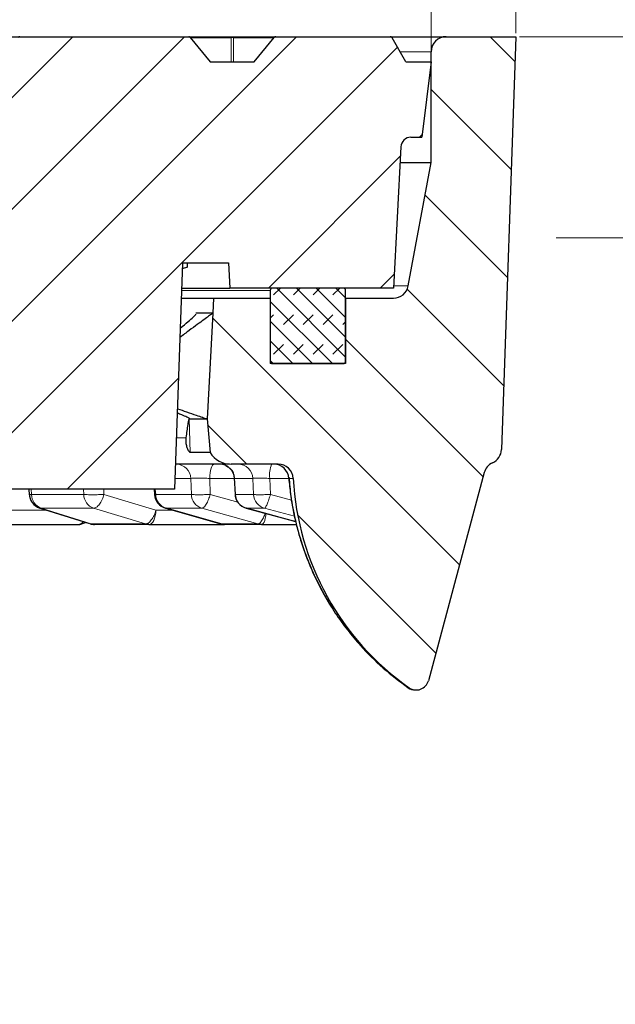
# Model space of a CAD drawing. Units: millimetres. Extents: x -35 to 420, y -33 to 369.
# Drawn here: x 162 to 179, y 60 to 88 of the extents above; entities that cross this region are included whole.
import ezdxf

# ---------------------------------------------------------------- set-up
doc = ezdxf.new("R2010")
doc.units = ezdxf.units.MM
doc.styles.add('SLDTEXTSTYLE0', font='TXT', dxfattribs={"width": 0.605})
doc.dimstyles.new('SLDDIMSTYLE0', dxfattribs={"dimtxt": 3.5, "dimasz": 2.5, "dimexe": 0, "dimexo": 0.0625, "dimgap": 0.875, "dimtad": 1, "dimlfac": 7, "dimrnd": 1e-09, "dimzin": 12, "dimdsep": 46, "dimtxsty": 'SLDTEXTSTYLE0', "dimsah": 1, "dimcen": 0.09, "dimadec": 0, "dimazin": 3, "dimtol": 1, "dimtm": 2, "dimtfac": 1, "dimtdec": 0, "dimtofl": 0, "dimtmove": 0, "dimatfit": 3, "dimfxl": 0, "dimfrac": 2, "dimtolj": 1, "dimarcsym": 0})
doc.dimstyles.new('SLDDIMSTYLE1', dxfattribs={"dimtxt": 3.5, "dimasz": 2.5, "dimexe": 0, "dimexo": 0.0625, "dimgap": 0.875, "dimtad": 1, "dimlfac": 7, "dimrnd": 1e-09, "dimzin": 12, "dimdsep": 46, "dimtxsty": 'SLDTEXTSTYLE0', "dimsah": 1, "dimcen": 0.09, "dimadec": 0, "dimazin": 3, "dimtfac": 1, "dimtdec": 3, "dimtofl": 0, "dimtmove": 0, "dimatfit": 3, "dimfxl": 0, "dimfrac": 2, "dimtolj": 1, "dimtzin": 12, "dimarcsym": 0})
doc.dimstyles.new('SLDDIMSTYLE2', dxfattribs={"dimtxt": 3.5, "dimasz": 2.5, "dimexe": 0, "dimexo": 0.0625, "dimgap": 0.875, "dimtad": 1, "dimlfac": 7, "dimrnd": 1e-09, "dimzin": 12, "dimdsep": 46, "dimtxsty": 'SLDTEXTSTYLE0', "dimsah": 1, "dimcen": 0.09, "dimadec": 0, "dimazin": 3, "dimtfac": 1, "dimtdec": 3, "dimtmove": 0, "dimatfit": 0, "dimfxl": 0, "dimfrac": 2, "dimtolj": 1, "dimtzin": 12, "dimarcsym": 0})
doc.dimstyles.new('SLDDIMSTYLE3', dxfattribs={"dimtxt": 3.5, "dimasz": 2.5, "dimexe": 0, "dimexo": 0.0625, "dimgap": 0.875, "dimtad": 1, "dimdec": 0, "dimlfac": 7, "dimrnd": 1e-09, "dimzin": 12, "dimdsep": 46, "dimtxsty": 'SLDTEXTSTYLE0', "dimsah": 1, "dimcen": 0.09, "dimadec": 0, "dimazin": 3, "dimtol": 1, "dimtp": 2, "dimtm": 2, "dimtfac": 1, "dimtdec": 0, "dimtofl": 0, "dimtmove": 0, "dimatfit": 3, "dimfxl": 0, "dimfrac": 2, "dimtolj": 1, "dimarcsym": 0})

# ---------------------------------------------------------------- blocks, each defined once
blk = doc.blocks.new('_D')
at = {"color": 7, "linetype": 'Continuous', "lineweight": 0}
for p, q in [((75.544, 87.124), (75.544, 96.798)), ((174.115, 87.124), (174.115, 96.798)), ((75.544, 95.798), (174.115, 95.798))]:
    blk.add_line(p, q, dxfattribs=at)
at = {"color": 7, "linetype": 'Continuous', "lineweight": 18}
for points in [[(75.544, 95.798), (78.044, 95.423), (78.044, 96.173)], [(174.115, 95.798), (171.615, 96.173), (171.615, 95.423)]]:
    blk.add_solid(points, dxfattribs=at)
at = {"color": 7, "linetype": 'Continuous', "lineweight": 18, "attachment_point": 1, "style": 'SLDTEXTSTYLE0'}
for s, insert, char_height in [('0', (130.946, 102.417), 2.45), ('%%c', (117.179, 100.309), 3.5), ('690', (122.351, 100.309), 3.5), ('2', (130.946, 99.259), 2.45), ('-', (130.027, 99.259), 2.45)]:
    blk.add_mtext(s, dxfattribs=dict(at, insert=insert, char_height=char_height))
blk = doc.blocks.new('_D_6')
at = {"color": 7, "linetype": 'Continuous', "lineweight": 0}
for p, q in [((73.138, 87.838), (73.138, 104.798)), ((176.521, 87.838), (176.521, 104.798)), ((176.521, 103.798), (73.138, 103.798))]:
    blk.add_line(p, q, dxfattribs=at)
at = {"color": 7, "linetype": 'Continuous', "lineweight": 18}
for points in [[(73.138, 103.798), (75.638, 103.423), (75.638, 104.173)], [(176.521, 103.798), (174.021, 104.173), (174.021, 103.423)]]:
    blk.add_solid(points, dxfattribs=at)
at = {"color": 7, "linetype": 'Continuous', "lineweight": 18, "attachment_point": 1, "style": 'SLDTEXTSTYLE0'}
for s, insert, char_height in [('%%c', (116.715, 108.309), 3.5), ('724', (121.887, 108.309), 3.5), ('±2', (129.562, 107.259), 2.45)]:
    blk.add_mtext(s, dxfattribs=dict(at, insert=insert, char_height=char_height))
blk = doc.blocks.new('_D_7')
at = {"color": 7, "linetype": 'Continuous', "lineweight": 0}
for p, q in [((208.381, 87.738), (208.381, 97.022)), ((176.621, 87.738), (209.381, 87.738)), ((208.381, 87.738), (208.381, 82.024)), ((177.669, 82.024), (209.381, 82.024)), ((208.381, 82.024), (208.381, 77.024))]:
    blk.add_line(p, q, dxfattribs=at)
at = {"color": 7, "linetype": 'Continuous', "lineweight": 18}
for points in [[(208.381, 87.738), (208.756, 90.238), (208.006, 90.238)], [(208.381, 82.024), (208.006, 79.524), (208.756, 79.524)]]:
    blk.add_solid(points, dxfattribs=at)
at = {"color": 7, "linetype": 'Continuous', "lineweight": 18, "char_height": 3.5, "attachment_point": 1, "rotation": 90, "style": 'SLDTEXTSTYLE0'}
for s, insert in [('40', (203.869, 92.637)), ('>', (203.869, 90.333))]:
    blk.add_mtext(s, dxfattribs=dict(at, insert=insert))
blk = doc.blocks.new('_D_8')
at = {"color": 7, "linetype": 'Continuous', "lineweight": 0}
for p, q in [((176.621, 87.738), (217.381, 87.738)), ((216.381, 87.738), (216.381, 47.738)), ((199.93, 47.738), (217.381, 47.738))]:
    blk.add_line(p, q, dxfattribs=at)
at = {"color": 7, "linetype": 'Continuous', "lineweight": 18}
for points in [[(216.381, 87.738), (216.006, 85.238), (216.756, 85.238)], [(216.381, 47.738), (216.756, 50.238), (216.006, 50.238)]]:
    blk.add_solid(points, dxfattribs=at)
at = {"color": 7, "linetype": 'Continuous', "lineweight": 18, "insert": (211.869, 64.45), "char_height": 3.5, "attachment_point": 1, "rotation": 90, "style": 'SLDTEXTSTYLE0'}
blk.add_mtext('280', dxfattribs=at)

msp = doc.modelspace()

# ---------------------------------------------------------------- hatches: boundary and pattern name
at = {"linetype": 'Continuous', "lineweight": 18}
h = msp.add_hatch(dxfattribs=at)
h.set_pattern_fill('DIN 201 Grauguss', scale=0.5, style=0, pattern_type=2)
h.set_pattern_definition([(45, (0, 0), (-1.5875, 1.5875), [])])
edge = h.paths.add_edge_path(flags=0)
edge.add_arc((167.2323, 87.6811), 0.0571, 39.23152, 89.82664)
edge.add_ellipse((167.2321, 87.6811), major_axis=(0.0808, 0), ratio=0.7071097, start_angle=89.75483, end_angle=90)
edge.add_line((167.2321, 87.7383), (162.4313, 87.7383))
edge.add_ellipse((162.4313, 87.6811), major_axis=(0.0808, 0), ratio=0.7071039, start_angle=90, end_angle=90.21741)
edge.add_arc((162.4311, 87.6811), 0.0571, 90.15373, 140.76848)
edge.add_spline(control_points=[(162.3869, 87.7172), (162.3186, 87.6337), (162.2504, 87.5501), (162.1822, 87.4666), (162.0858, 87.3485), (161.9894, 87.2305), (161.8931, 87.1125), (161.869, 87.083), (161.8449, 87.0535), (161.8208, 87.024)], knot_values=[0.0000003, 0.0000003, 0.0000003, 0.0000003, 0.0022657, 0.0022657, 0.0022657, 0.0054657, 0.0054657, 0.0054657, 0.0062654, 0.0062654, 0.0062654, 0.0062654], weights=[1, 1, 1, 1, 1, 1, 1, 1, 1, 1], degree=3, periodic=0)
edge.add_line((161.8208, 87.024), (160.5695, 87.024))
edge.add_spline(control_points=[(160.5695, 87.024), (160.5013, 87.1075), (160.4331, 87.1911), (160.3649, 87.2747), (160.2685, 87.3927), (160.1721, 87.5107), (160.0757, 87.6288), (160.0517, 87.6583), (160.0276, 87.6878), (160.0035, 87.7172)], knot_values=[0.0000003, 0.0000003, 0.0000003, 0.0000003, 0.0022657, 0.0022657, 0.0022657, 0.0054657, 0.0054657, 0.0054657, 0.0062654, 0.0062654, 0.0062654, 0.0062654], weights=[1, 1, 1, 1, 1, 1, 1, 1, 1, 1], degree=3, periodic=0)
edge.add_arc((159.9592, 87.6811), 0.0571, 39.23152, 89.85638)
edge.add_ellipse((159.9591, 87.6811), major_axis=(0.0808, 0), ratio=0.7071097, start_angle=89.79688, end_angle=90)
edge.add_line((159.9591, 87.7383), (155.1582, 87.7383))
edge.add_ellipse((155.1582, 87.6811), major_axis=(0.0808, 0), ratio=0.7071039, start_angle=90, end_angle=90.17535)
edge.add_arc((155.158, 87.6811), 0.0571, 90.12399, 140.76848)
edge.add_spline(control_points=[(155.1138, 87.7172), (155.0455, 87.6337), (154.9773, 87.5501), (154.9091, 87.4666), (154.8127, 87.3485), (154.7163, 87.2305), (154.62, 87.1125), (154.5959, 87.083), (154.5718, 87.0535), (154.5477, 87.024)], knot_values=[0.0000003, 0.0000003, 0.0000003, 0.0000003, 0.0022657, 0.0022657, 0.0022657, 0.0054657, 0.0054657, 0.0054657, 0.0062654, 0.0062654, 0.0062654, 0.0062654], weights=[1, 1, 1, 1, 1, 1, 1, 1, 1, 1], degree=3, periodic=0)
edge.add_line((154.5477, 87.024), (153.2964, 87.024))
edge.add_spline(control_points=[(153.2964, 87.024), (153.2282, 87.1075), (153.16, 87.1911), (153.0918, 87.2747), (152.9954, 87.3927), (152.899, 87.5107), (152.8026, 87.6288), (152.7786, 87.6583), (152.7545, 87.6878), (152.7304, 87.7172)], knot_values=[0.0000003, 0.0000003, 0.0000003, 0.0000003, 0.0022657, 0.0022657, 0.0022657, 0.0054657, 0.0054657, 0.0054657, 0.0062654, 0.0062654, 0.0062654, 0.0062654], weights=[1, 1, 1, 1, 1, 1, 1, 1, 1, 1], degree=3, periodic=0)
edge.add_arc((152.6861, 87.6811), 0.0571, 39.23152, 89.88611)
edge.add_ellipse((152.686, 87.6811), major_axis=(0.0808, 0), ratio=0.7071097, start_angle=89.83894, end_angle=90)
edge.add_line((152.686, 87.7383), (148.6779, 87.7383))
edge.add_spline(control_points=[(148.6779, 87.7383), (148.6571, 87.5002), (148.6362, 87.2621), (148.6154, 87.024)], knot_values=[0.0000002, 0.0000002, 0.0000002, 0.0000002, 0.0050193, 0.0050193, 0.0050193, 0.0050193], weights=[1, 1, 1, 1], degree=3, periodic=0)
edge.add_line((148.6154, 87.024), (148.044, 87.024))
edge.add_spline(control_points=[(148.044, 87.024), (148.0023, 86.5478), (147.9606, 86.0716), (147.919, 85.5954)], knot_values=[0.0000002, 0.0000002, 0.0000002, 0.0000002, 0.0100384, 0.0100384, 0.0100384, 0.0100384], weights=[1, 1, 1, 1], degree=3, periodic=0)
edge.add_line((147.919, 85.5954), (161.5984, 85.5954))
edge.add_spline(control_points=[(161.5984, 85.5954), (161.6685, 83.5875), (161.7386, 81.5795), (161.8087, 79.5716), (161.8633, 78.0081), (161.9179, 76.4446), (161.9725, 74.8811)], knot_values=[0.0000002, 0.0000002, 0.0000002, 0.0000002, 0.0421927, 0.0421927, 0.0421927, 0.0750459, 0.0750459, 0.0750459, 0.0750459], weights=[1, 1, 1, 1, 1, 1, 1], degree=3, periodic=0)
edge.add_line((161.9725, 74.8811), (166.8297, 74.8811))
edge.add_spline(control_points=[(166.8297, 74.8811), (166.8914, 76.6482), (166.9531, 78.4152), (167.0148, 80.1823), (167.0279, 80.5581), (167.0411, 80.9339), (167.0542, 81.3097)], knot_values=[0.0000002, 0.0000002, 0.0000002, 0.0000002, 0.0371312, 0.0371312, 0.0371312, 0.0450276, 0.0450276, 0.0450276, 0.0450276], weights=[1, 1, 1, 1, 1, 1, 1], degree=3, periodic=0)
edge.add_line((167.0542, 81.3097), (168.3637, 81.3097))
edge.add_line((168.3637, 81.3097), (168.4011, 80.5954))
edge.add_line((168.4011, 80.5954), (173.044, 80.5954))
edge.add_line((173.044, 80.5954), (173.2544, 84.6103))
edge.add_arc((173.5397, 84.5954), 0.2857, 90, 177, ccw=False)
edge.add_line((173.5397, 84.8811), (173.8523, 84.8811))
edge.add_line((173.8523, 84.8811), (174.1154, 87.024))
edge.add_line((174.1154, 87.024), (173.4011, 87.024))
edge.add_line((173.4011, 87.024), (173.0052, 87.7097))
edge.add_arc((172.9557, 87.6811), 0.0571, 30, 90)
edge.add_line((172.9557, 87.7383), (169.7044, 87.7383))
edge.add_ellipse((169.7044, 87.6811), major_axis=(0.0808, 0), ratio=0.7071039, start_angle=90, end_angle=90.25946)
edge.add_arc((169.7042, 87.6811), 0.0571, 90.18346, 140.76848)
edge.add_spline(control_points=[(169.66, 87.7172), (169.5917, 87.6337), (169.5235, 87.5501), (169.4553, 87.4666), (169.3589, 87.3485), (169.2625, 87.2305), (169.1662, 87.1125), (169.1421, 87.083), (169.118, 87.0535), (169.0939, 87.024)], knot_values=[0.0000003, 0.0000003, 0.0000003, 0.0000003, 0.0022657, 0.0022657, 0.0022657, 0.0054657, 0.0054657, 0.0054657, 0.0062654, 0.0062654, 0.0062654, 0.0062654], weights=[1, 1, 1, 1, 1, 1, 1, 1, 1, 1], degree=3, periodic=0)
edge.add_line((169.0939, 87.024), (167.8426, 87.024))
edge.add_spline(control_points=[(167.8426, 87.024), (167.7744, 87.1075), (167.7062, 87.1911), (167.638, 87.2747), (167.5416, 87.3927), (167.4452, 87.5107), (167.3488, 87.6288), (167.3247, 87.6583), (167.3007, 87.6878), (167.2766, 87.7172)], knot_values=[0.0000003, 0.0000003, 0.0000003, 0.0000003, 0.0022657, 0.0022657, 0.0022657, 0.0054657, 0.0054657, 0.0054657, 0.0062654, 0.0062654, 0.0062654, 0.0062654], weights=[1, 1, 1, 1, 1, 1, 1, 1, 1, 1], degree=3, periodic=0)
h = msp.add_hatch(dxfattribs=at)
h.set_pattern_fill('DIN 201 Grauguss', scale=0.5, angle=90, style=0, pattern_type=2)
h.set_pattern_definition([(135, (0, 0), (-1.5875, -1.5875), [])])
edge = h.paths.add_edge_path(flags=0)
edge.add_arc((168.4395, 76.3097), 0.7143, 212.61645, 270)
edge.add_line((168.4395, 75.5954), (169.7702, 75.5954))
edge.add_arc((169.7702, 75.1668), 0.4286, 3.08898, 90, ccw=False)
edge.add_arc((177.9725, 75.6095), 7.7857, 183.08898, 234.83084)
edge.add_arc((173.6937, 69.5369), 0.3571, 234.83084, 345)
edge.add_line((174.0387, 69.4445), (175.6221, 75.3537))
edge.add_arc((176.036, 75.2428), 0.4286, 114.3079, 165, ccw=False)
edge.add_arc((175.6832, 76.024), 0.4286, 294.3079, 358)
edge.add_line((176.1115, 76.009), (176.5211, 87.7383))
edge.add_line((176.5211, 87.7383), (174.544, 87.7383))
edge.add_arc((174.544, 87.3097), 0.4286, 90, 180)
edge.add_line((174.1154, 87.3097), (174.1154, 84.1668))
edge.add_line((174.1154, 84.1668), (173.466, 80.6602))
edge.add_arc((173.0446, 80.7383), 0.4286, 270, 349.50852, ccw=False)
edge.add_line((173.0446, 80.3097), (171.6868, 80.3097))
edge.add_line((171.6868, 80.3097), (171.6868, 78.4525))
edge.add_line((171.6868, 78.4525), (169.544, 78.4525))
edge.add_line((169.544, 78.4525), (169.544, 80.3097))
edge.add_line((169.544, 80.3097), (167.9339, 80.3097))
edge.add_line((167.9339, 80.3097), (167.9114, 79.8811))
edge.add_spline(control_points=[(167.9114, 79.8811), (167.859, 78.8811), (167.8066, 77.8811), (167.7542, 76.8811)], knot_values=[0.0010313, 0.0010313, 0.0010313, 0.0010313, 0.0220601, 0.0220601, 0.0220601, 0.0220601], weights=[1, 1, 1, 1], degree=3, periodic=0)
edge.add_line((167.7542, 76.8811), (167.8379, 75.9247))
h = msp.add_hatch(dxfattribs=at)
h.set_pattern_fill('DIN 128 Elastomer-Gummi', scale=0.0625, style=0, pattern_type=2)
h.set_pattern_definition([(45, (0.42095, 0.42095), (0.280633, 0.841899), [0.396875, -0.79375]), (45, (0.9822, 0.42095), (0.280633, 0.841899), [0.396875, -0.79375]), (134.99997, (0, 0), (-0.2806331, -0.2806329), [])])
edge = h.paths.add_edge_path(flags=0)
edge.add_arc((171.6154, 78.524), 0.0714, 270, 360)
edge.add_line((171.6868, 78.524), (171.6868, 80.524))
edge.add_arc((171.6154, 80.524), 0.0714, 0, 90)
edge.add_line((171.6154, 80.5954), (169.6154, 80.5954))
edge.add_arc((169.6154, 80.524), 0.0714, 90, 180)
edge.add_line((169.544, 80.524), (169.544, 78.524))
edge.add_arc((169.6154, 78.524), 0.0714, 180, 270)
edge.add_line((169.6154, 78.4525), (171.6154, 78.4525))

# ---------------------------------------------------------------- linework, layer by layer
at = {"color": 7, "linetype": 'Continuous', "lineweight": 25}
for p, q in [((161.1952, 87.7383), (162.4311, 87.7383)), ((162.4311, 87.7383), (162.4313, 87.7383)), ((162.4313, 87.7383), (167.2321, 87.7383)), ((167.2321, 87.7383), (167.2323, 87.7383)), ((167.2323, 87.7383), (168.4683, 87.7383)), ((167.2766, 87.7172), (167.8426, 87.024)), ((168.4683, 87.7383), (169.7042, 87.7383)), ((169.0939, 87.024), (169.66, 87.7172)), ((169.7042, 87.7383), (169.7044, 87.7383)), ((169.7044, 87.7383), (172.9557, 87.7383)), ((172.9557, 87.7383), (174.544, 87.7383)), ((173.4011, 87.024), (173.0052, 87.7097)), ((174.544, 87.7383), (176.5211, 87.7383)), ((176.5211, 87.7383), (176.1115, 76.009)), ((174.1154, 84.1668), (174.1154, 87.3097)), ((167.8426, 87.024), (169.0939, 87.024)), ((173.4011, 87.024), (174.1154, 87.024)), ((174.1154, 87.024), (173.8523, 84.8811)), ((173.5397, 84.8811), (173.8523, 84.8811)), ((173.2544, 84.6103), (173.044, 80.5954)), ((173.2311, 84.1668), (174.1154, 84.1668)), ((173.466, 80.6602), (174.1154, 84.1668)), ((167.0542, 81.3097), (166.8297, 74.8811)), ((167.2007, 81.1899), (167.0484, 81.1436)), ((167.0542, 81.3097), (168.3637, 81.3097)), ((167.2007, 81.1899), (167.1947, 81.3097)), ((168.3637, 81.3097), (168.4011, 80.5954)), ((167.0535, 80.5954), (168.4011, 80.5954)), ((173.044, 80.5954), (168.4011, 80.5954)), ((171.6154, 80.5954), (169.6154, 80.5954)), ((167.0318, 80.3097), (167.9339, 80.3097)), ((167.9339, 80.3097), (167.9114, 79.8811)), ((167.9339, 80.3097), (169.544, 80.3097)), ((169.544, 80.524), (169.544, 78.524)), ((169.544, 80.3097), (169.544, 78.4525)), ((171.6868, 78.524), (171.6868, 80.524)), ((171.6868, 80.3097), (171.6868, 78.4525)), ((171.6868, 80.3097), (173.0446, 80.3097)), ((167.4413, 79.8804), (167.437, 79.8811)), ((167.9114, 79.8811), (167.437, 79.8811)), ((167.9114, 79.8811), (167.7542, 76.8811)), ((171.6868, 78.4525), (169.544, 78.4525)), ((169.6154, 78.4525), (171.6154, 78.4525)), ((167.246, 76.8811), (167.2536, 76.8811)), ((167.2536, 76.8811), (167.7542, 76.8811)), ((167.7542, 76.8811), (167.8379, 75.9247)), ((167.8379, 75.9247), (167.2734, 75.9247)), ((169.7702, 75.5954), (168.4395, 75.5954)), ((175.6221, 75.3537), (174.0387, 69.4445)), ((168.52, 75.2051), (168.5493, 74.7326)), ((168.5281, 75.1922), (168.5273, 75.194)), ((166.8297, 74.8811), (161.9725, 74.8811)), ((162.6935, 74.8811), (162.7046, 74.7274)), ((166.2521, 74.8811), (166.2624, 74.7291)), ((168.5552, 74.7308), (168.5557, 74.7321)), ((162.9855, 74.3567), (164.4094, 73.9083)), ((162.9874, 74.3626), (163.0055, 74.3559)), ((166.5842, 74.3457), (168.1097, 73.9058)), ((168.142, 73.8957), (166.5871, 74.3441)), ((168.8544, 74.359), (168.8675, 74.3441)), ((168.8628, 74.3495), (170.2706, 73.9643)), ((170.2718, 73.9599), (168.8675, 74.3441)), ((161.6457, 73.8811), (164.0824, 73.8811)), ((166.1007, 73.8811), (168.22, 73.8811)), ((168.1117, 73.9122), (168.1278, 73.9035)), ((169.3016, 73.8811), (170.2932, 73.8811)), ((173.4949, 69.2243), (173.4586, 69.2467)), ((173.6674, 69.1798), (173.6937, 69.1798))]:
    msp.add_line(p, q, dxfattribs=at)
at = {"color": 8, "linetype": 'Continuous', "lineweight": 18}
for p, q in [((168.4333, 87.7097), (167.2828, 87.7097)), ((168.4333, 87.024), (168.4333, 87.7097)), ((168.5033, 87.7097), (168.5033, 87.024)), ((169.6538, 87.7097), (168.5033, 87.7097)), ((174.1154, 87.3097), (173.2362, 87.3097)), ((173.0474, 80.6602), (173.466, 80.6602)), ((169.544, 80.524), (167.0301, 80.524)), ((167.246, 76.8811), (167.2734, 75.9247)), ((167.1605, 76.3471), (166.9054, 76.3471)), ((167.2906, 75.1893), (166.8636, 75.1893)), ((167.2906, 75.1893), (167.306, 74.7357)), ((168.5267, 75.1893), (167.8262, 75.1893)), ((167.8262, 75.1893), (167.8415, 74.7357)), ((168.5292, 75.1893), (168.5281, 75.1922)), ((169.0514, 75.1893), (168.5292, 75.1893)), ((168.5573, 74.7357), (168.5292, 75.1893)), ((169.0514, 75.1893), (169.0717, 74.7357)), ((170.0845, 75.1893), (169.531, 75.1893)), ((169.531, 75.1893), (169.5512, 74.7357)), ((170.1981, 75.1899), (170.0731, 75.1899)), ((162.7687, 74.7357), (162.7583, 74.8811)), ((164.2497, 74.7357), (162.7687, 74.7357)), ((164.2465, 74.8811), (164.2497, 74.7357)), ((164.8217, 74.8811), (164.8249, 74.7357)), ((164.8249, 74.7357), (166.2983, 74.2873)), ((166.2929, 74.7357), (166.283, 74.8811)), ((167.306, 74.7357), (166.2929, 74.7357)), ((167.8415, 74.7357), (168.6231, 74.5151)), ((168.5557, 74.7321), (168.5573, 74.7357)), ((169.0717, 74.7357), (168.5573, 74.7357)), ((169.5512, 74.7357), (170.1528, 74.5728)), ((161.9063, 74.2873), (163.2059, 74.2873)), ((163.0055, 74.3559), (163.0379, 74.3441)), ((164.4617, 73.8957), (163.0379, 74.3441)), ((163.0379, 74.3441), (164.5294, 74.3441)), ((164.5294, 74.3441), (166.0028, 73.8957)), ((166.2983, 74.2873), (166.7869, 74.2873)), ((166.5729, 74.3519), (166.5871, 74.3441)), ((166.5871, 74.3441), (167.6074, 74.3441)), ((167.6074, 74.3441), (169.1962, 73.8957)), ((168.8675, 74.3441), (169.3856, 74.3441)), ((169.3856, 74.3441), (170.2392, 74.113)), ((164.4294, 73.9075), (164.4617, 73.8957)), ((166.0028, 73.8957), (164.4617, 73.8957)), ((168.1278, 73.9035), (168.142, 73.8957)), ((169.1962, 73.8957), (168.142, 73.8957)), ((173.4586, 69.2467), (173.4618, 69.245)), ((173.488, 69.245), (173.4618, 69.245))]:
    msp.add_line(p, q, dxfattribs=at)
at = {"color": 8, "linetype": 'Continuous', "lineweight": 18, "flags": 128}
for points in [[(167.9114, 79.8811), (167.9114, 79.8811)], [(167.8262, 75.1893), (167.8298, 75.2696), (167.8379, 75.3462), (167.8502, 75.4165), (167.8662, 75.4777), (167.8854, 75.5278), (167.9072, 75.5649), (167.9306, 75.5877), (167.9549, 75.5954)], [(166.2983, 74.2873), (166.2928, 74.2069), (166.2804, 74.1303), (166.2615, 74.06), (166.2369, 73.9988), (166.2074, 73.9487), (166.174, 73.9116), (166.138, 73.8888), (166.1007, 73.8811)], [(169.4257, 74.194), (169.4187, 74.1303), (169.4064, 74.06), (169.3903, 73.9988), (169.3711, 73.9487), (169.3494, 73.9116), (169.3259, 73.8888), (169.3016, 73.8811)]]:
    msp.add_lwpolyline(points, dxfattribs=at)
at = {"color": 7, "linetype": 'Continuous', "lineweight": 25}
for centre, radius, start, end in [((162.4311, 87.6811), 0.0571, 90.15373, 140.76848), ((167.2323, 87.6811), 0.0571, 39.23152, 89.82664), ((169.7042, 87.6811), 0.0571, 90.18346, 140.76848), ((172.9557, 87.6811), 0.0571, 30, 90), ((174.544, 87.3097), 0.4286, 90, 180), ((173.5397, 84.5954), 0.2857, 90, 177), ((169.6154, 80.524), 0.0714, 90, 180), ((171.6154, 80.524), 0.0714, 0, 90), ((173.0446, 80.7383), 0.4286, 270, 349.50852), ((169.6154, 78.524), 0.0714, 180, 270), ((171.6154, 78.524), 0.0714, 270, 0), ((168.4395, 76.3097), 0.7143, 212.61645, 270), ((175.6832, 76.024), 0.4286, 294.3079, 358), ((168.1061, 75.172), 0.4234, 2.33893, 89.4112), ((169.6457, 75.1675), 0.4279, 3.00453, 89.9265), ((169.7702, 75.1668), 0.4286, 3.08898, 90), ((176.036, 75.2428), 0.4286, 114.3079, 165), ((177.9725, 75.6095), 7.7857, 183.08898, 234.83084), ((163.132, 74.7581), 0.4286, 179.99836, 252.64006), ((166.69, 74.7581), 0.4286, 183.84019, 253.9711), ((168.9761, 74.7581), 0.4286, 179.99836, 254.70584), ((164.0824, 74.3097), 0.4286, 270.00018, 300.20964), ((164.5559, 74.3097), 0.4286, 252.64005, 269.99962), ((168.245, 74.3097), 0.4286, 253.97107, 269.99942), ((173.6937, 69.5369), 0.3571, 234.83084, 345), ((173.6674, 69.5366), 0.3568, 234.81408, 269.99895)]:
    msp.add_arc(centre, radius, start, end, dxfattribs=at)
at = {"color": 8, "linetype": 'Continuous', "lineweight": 18}
for centre, radius, start, end in [((162.4311, 87.7097), 0.0286, 90, 90.30746), ((167.2323, 87.7097), 0.0286, 89.65328, 90), ((168.4721, 87.6979), 0.0406, 95.39279, 163.07048), ((168.4683, 87.6335), 0.0838, 65.31525, 114.68475), ((168.4645, 87.6979), 0.0406, 16.92981, 84.60738), ((169.7042, 87.7097), 0.0286, 90, 90.36693), ((166.8737, 75.1784), 0.4171, 1.48854, 88.61447), ((168.6257, 75.1692), 0.4262, 2.69698, 89.7333), ((170.3372, 75.2853), 0.8119, 157.54464, 186.79157), ((163.1874, 74.7352), 0.4187, 179.93687, 249.07922), ((164.6696, 74.7399), 0.4199, 180.57886, 250.49952), ((166.7152, 74.7467), 0.4225, 181.49549, 252.34323), ((167.7299, 74.7502), 0.4241, 181.96139, 253.21015), ((168.9834, 74.7546), 0.4265, 182.54571, 254.23967), ((169.4988, 74.7565), 0.4276, 182.78846, 254.65008), ((164.0698, 74.0887), 0.208, 273.47696, 321.42053), ((164.5562, 74.1937), 0.3126, 252.41719, 269.95466), ((166.1009, 74.2174), 0.3363, 253.05412, 269.96775), ((168.2451, 74.2519), 0.3708, 253.86649, 269.98258), ((169.3017, 74.2695), 0.3884, 254.23922, 269.98872)]:
    msp.add_arc(centre, radius, start, end, dxfattribs=at)
at = {"color": 7, "linetype": 'Continuous', "lineweight": 25}
for centre, ratio, start_param, end_param in [((162.4313, 87.6811), 0.7071039, 1.5707963, 1.5745908), ((167.2321, 87.6811), 0.7071097, 1.5665173, 1.5707963), ((169.7044, 87.6811), 0.7071039, 1.5707963, 1.5753247)]:
    msp.add_ellipse(centre, major_axis=(0.0808, 0), ratio=ratio, start_param=start_param, end_param=end_param, dxfattribs=at)
for points, knots in [([(167.9114, 79.8811), (167.9059, 79.8771), (167.8945, 79.8688), (167.8045, 79.8031), (167.6655, 79.7015), (167.4774, 79.5633), (167.2492, 79.3952), (167.0692, 79.2614), (166.9803, 79.1955)], [0, 0, 0, 0, 0.1621152, 0.3294029, 0.4914263, 0.6576216, 0.8310593, 1, 1, 1, 1]), ([(166.9894, 79.4551), (167.0686, 79.52), (167.212, 79.6377), (167.3555, 79.7682), (167.4291, 79.8416), (167.4318, 79.8538), (167.4324, 79.8565)], [0, 0, 0, 0, 0.37724342, 0.68377017, 0.9311333, 1, 1, 1, 1]), ([(167.2536, 76.8811), (167.2583, 76.8838), (167.2677, 76.8891), (167.1846, 76.9308), (167.062, 76.9839), (166.9504, 77.0274), (166.9052, 77.045)], [0, 0, 0, 0, 0.26862685, 0.53697074, 0.81272603, 1, 1, 1, 1]), ([(166.9096, 77.171), (166.9988, 77.1401), (167.2042, 77.0691), (167.4439, 76.9869), (167.6323, 76.9226), (167.7369, 76.887), (167.7489, 76.8829), (167.7542, 76.8811)], [0, 0, 0, 0, 0.174126, 0.4008273, 0.6104956, 0.8268288, 1, 1, 1, 1]), ([(167.1605, 76.3471), (167.1775, 76.475), (167.1979, 76.6291), (167.2232, 76.7859), (167.2327, 76.8374), (167.2393, 76.8678), (167.244, 76.8801), (167.2455, 76.8809), (167.246, 76.8811)], [0, 0, 0, 0, 0.6510015, 0.7839002, 0.8705878, 0.9577608, 0.9859419, 1, 1, 1, 1]), ([(167.2734, 75.9247), (167.2712, 75.9254), (167.2668, 75.9269), (167.2541, 75.9401), (167.2373, 75.9626), (167.2143, 76.0012), (167.1819, 76.0744), (167.1562, 76.1818), (167.153, 76.2796), (167.1592, 76.3346), (167.1605, 76.3471)], [0, 0, 0, 0, 0.0617576, 0.1238125, 0.1811792, 0.2626586, 0.3944477, 0.6432929, 0.9195306, 1, 1, 1, 1]), ([(168.3895, 75.5954), (168.3873, 75.5954), (168.3676, 75.5954), (168.2173, 75.5954), (167.9302, 75.5954), (167.488, 75.5954), (167.1273, 75.5954), (166.8754, 75.5954), (166.8546, 75.5954)], [0, 0, 0, 0, 0.03014, 0.2602501, 0.4960341, 0.7354309, 0.9782224, 1, 1, 1, 1]), ([(168.2876, 75.5638), (168.2866, 75.56), (168.2844, 75.5521), (168.3118, 75.5348), (168.3526, 75.5092), (168.3844, 75.4908), (168.3995, 75.4771), (168.3999, 75.4767)], [0, 0, 0, 0, 0.2873958, 0.5916451, 0.8214235, 0.9956059, 1, 1, 1, 1]), ([(168.3999, 75.4767), (168.4112, 75.4673), (168.4326, 75.4493), (168.4617, 75.4133), (168.483, 75.3767), (168.5137, 75.2999), (168.517, 75.241), (168.5197, 75.1933)], [0, 0, 0, 0, 0.1346788, 0.2547832, 0.3712909, 0.4908763, 1, 1, 1, 1]), ([(170.0731, 75.1899), (170.0877, 75.0367), (170.115, 74.7509), (170.1865, 74.3195), (170.2759, 73.9068), (170.3932, 73.4793), (170.5334, 73.0592), (170.6987, 72.6436), (170.8791, 72.2532), (171.1043, 71.826), (171.3844, 71.3675), (171.7296, 70.8865), (172.1741, 70.3555), (172.7352, 69.7902), (173.2194, 69.4265), (173.4586, 69.2467)], [0, 0, 0, 0, 0.06673773, 0.12451909, 0.18906556, 0.24892056, 0.31534903, 0.37914705, 0.44031844, 0.49886693, 0.58465959, 0.66790461, 0.74862286, 0.87575555, 1, 1, 1, 1]), ([(170.0819, 75.2173), (170.0956, 75.0383), (170.1267, 74.6317), (170.2449, 74.036), (170.3987, 73.4637), (170.5611, 72.9943), (170.7162, 72.6145), (170.8774, 72.2668), (171.0697, 71.8941), (171.2319, 71.6307), (171.3207, 71.4864)], [0, 0, 0, 0, 0.1370971, 0.3112201, 0.4606851, 0.5859323, 0.6860321, 0.7693851, 0.8736739, 1, 1, 1, 1])]:
    msp.add_open_spline(points, degree=3, knots=knots, dxfattribs=at)
at = {"color": 8, "linetype": 'Continuous', "lineweight": 18}
for points, knots in [([(167.8262, 75.1893), (167.7711, 75.1918), (167.6611, 75.1969), (167.497, 75.1991), (167.3603, 75.1969), (167.3139, 75.1918), (167.2906, 75.1893)], [0, 0, 0, 0, 0.2502639, 0.4997722, 0.7491749, 1, 1, 1, 1]), ([(169.531, 75.1893), (169.4749, 75.1918), (169.3627, 75.1969), (169.21, 75.1991), (169.0934, 75.1969), (169.0654, 75.1918), (169.0514, 75.1893)], [0, 0, 0, 0, 0.25026386, 0.49977222, 0.74917492, 1, 1, 1, 1]), ([(162.7054, 74.7274), (162.7063, 74.7279), (162.7089, 74.7294), (162.7446, 74.7331), (162.7687, 74.7357)], [0, 0, 0, 0, 0.3263373, 1, 1, 1, 1]), ([(164.2497, 74.7357), (164.28, 74.7332), (164.3265, 74.7294), (164.4197, 74.727), (164.5, 74.7263), (164.5857, 74.727), (164.6979, 74.7294), (164.7748, 74.7332), (164.8249, 74.7357)], [0, 0, 0, 0, 0.2396383, 0.3684772, 0.5, 0.6315228, 0.7603617, 1, 1, 1, 1]), ([(164.8249, 74.7357), (164.8091, 74.6856), (164.7763, 74.5816), (164.6976, 74.4503), (164.6095, 74.3606), (164.5554, 74.3495), (164.5294, 74.3441)], [0, 0, 0, 0, 0.2407843, 0.5, 0.7592157, 1, 1, 1, 1]), ([(166.2627, 74.7291), (166.2626, 74.7291), (166.2563, 74.7302), (166.2748, 74.733), (166.2929, 74.7357)], [0, 0, 0, 0, 0.0158954, 1, 1, 1, 1]), ([(167.306, 74.7357), (167.3281, 74.7332), (167.3641, 74.7292), (167.4467, 74.7269), (167.5204, 74.7264), (167.5975, 74.727), (167.7078, 74.7294), (167.7888, 74.7332), (167.8415, 74.7357)], [0, 0, 0, 0, 0.2396455, 0.389314, 0.4999851, 0.6315118, 0.7603545, 1, 1, 1, 1]), ([(167.8415, 74.7357), (167.8261, 74.6856), (167.7942, 74.5816), (167.7292, 74.4503), (167.662, 74.3606), (167.6251, 74.3495), (167.6074, 74.3441)], [0, 0, 0, 0, 0.2407843, 0.5, 0.7592157, 1, 1, 1, 1]), ([(169.0717, 74.7357), (169.0849, 74.7332), (169.1063, 74.7292), (169.1742, 74.7269), (169.2385, 74.7264), (169.3099, 74.727), (169.4149, 74.7294), (169.4975, 74.7332), (169.5512, 74.7357)], [0, 0, 0, 0, 0.2396433, 0.3860932, 0.4999896, 0.6315151, 0.7603567, 1, 1, 1, 1]), ([(169.5512, 74.7357), (169.5368, 74.6856), (169.5067, 74.5816), (169.4573, 74.4503), (169.4131, 74.3606), (169.3945, 74.3495), (169.3856, 74.3441)], [0, 0, 0, 0, 0.2407843, 0.5, 0.7592157, 1, 1, 1, 1]), ([(166.0028, 73.8957), (166.0289, 73.9011), (166.0829, 73.9122), (166.171, 74.0019), (166.2497, 74.1332), (166.2825, 74.2372), (166.2983, 74.2873)], [0, 0, 0, 0, 0.2407847, 0.5, 0.7592153, 1, 1, 1, 1]), ([(169.1962, 73.8957), (169.214, 73.901), (169.2509, 73.912), (169.3177, 74.0025), (169.3719, 74.1074), (169.3954, 74.1813), (169.4019, 74.202)], [0, 0, 0, 0, 0.2801493, 0.5817423, 0.8833353, 1, 1, 1, 1])]:
    msp.add_open_spline(points, degree=3, knots=knots, dxfattribs=at)
at = {"color": 7, "linetype": 'Continuous', "lineweight": 25}
for points in [[(166.1007, 73.8811), (165.8543, 73.8811), (165.3614, 73.8811), (164.8244, 73.8811), (164.5559, 73.8811)], [(169.3016, 73.8811), (169.1375, 73.8811), (168.8093, 73.8811), (168.4331, 73.8811), (168.245, 73.8811)]]:
    msp.add_open_spline(points, degree=3, dxfattribs=at)

# ---------------------------------------------------------------- dimensions: what is measured, and where the dimension line sits
at = {"color": 7, "linetype": 'Continuous', "lineweight": 18}
for base, p1, p2, dimstyle, picture, middle in [((73.1383, 103.7976), (176.5211, 87.7383), (73.1383, 87.7383), 'SLDDIMSTYLE3', '_D_6', (124.8297, 103.7976)), ((174.1154, 95.7976), (75.544, 87.024), (174.1154, 87.024), 'SLDDIMSTYLE0', '_D', (124.8297, 95.7976))]:
    dim = msp.add_linear_dim(base=base, p1=p1, p2=p2, text='%%c<>', dimstyle=dimstyle, dxfattribs=at)
    dim.commit()
    dim.dimension.update_dxf_attribs({"geometry": picture, "text_midpoint": middle, "dimtype": 160})
dim = msp.add_linear_dim(base=(208.3812, 82.024), p1=(176.5211, 87.7383), p2=(177.5686, 82.024), angle=90, text='><>', dimstyle='SLDDIMSTYLE2', dxfattribs=at)
dim.commit()
dim.dimension.update_dxf_attribs({"geometry": '_D_7', "text_midpoint": (208.3812, 93.6771), "dimtype": 160})
dim = msp.add_linear_dim(base=(216.3812, 47.7383), p1=(176.5211, 87.7383), p2=(199.8297, 47.7383), angle=90, dimstyle='SLDDIMSTYLE1', dxfattribs=at)
dim.commit()
dim.dimension.update_dxf_attribs({"geometry": '_D_8', "text_midpoint": (216.3812, 67.7383), "dimtype": 160})

doc.saveas('drawing.dxf')
